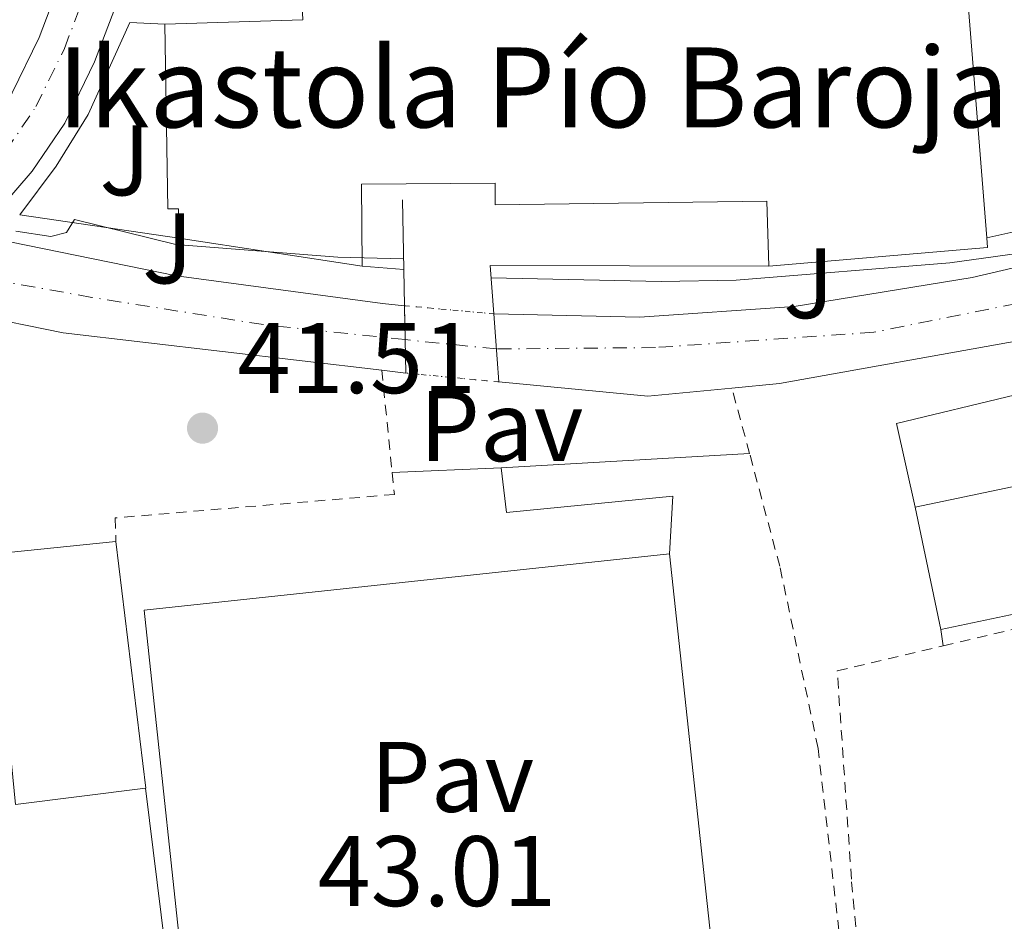
# Model space of a CAD drawing. Units: metres. Extents: x 606471 to 609889, y 4791731 to 4794098.
# Drawn here: x 607019 to 607117, y 4792797 to 4792887 of the extents above; entities that cross this region are included whole.
import ezdxf
from ezdxf.enums import TextEntityAlignment as Align

# ---------------------------------------------------------------- set-up
doc = ezdxf.new("R2010")
doc.units = ezdxf.units.M
doc.header["$MEASUREMENT"] = 0
for name, pattern in [('DGN Style 1', [1.045693079995523, 0.001739921930109024, -1.043953158065414]), ('DGN Style 2', [1.7399219301090239, 1.043953158065414, -0.6959687720436097]), ('DGN Style 4', [2.7856150101045474, 1.391937544087219, -0.6959687720436097, 0.001739921930109024, -0.6959687720436097]), ('DGN Style 5', [1.217945351076317, 0.5219765790327072, -0.6959687720436097])]:
    doc.linetypes.add(name, pattern=pattern)
for name, color, linetype, lineweight in [('Carretera', 9, 'Continuous', 0), ('Cauce permanente', 151, 'Continuous', 13), ('Cauce permanente (área) no visto', 142, 'DGN Style 5', 0), ('Cauce permanente no visto', 142, 'DGN Style 1', 13), ('construcción singular', 1, 'Continuous', 0), ('Cota de punto acotado terreno', 7, 'Continuous', 0), ('Curva de nivel intermedia', 30, 'Continuous', 0), ('Edificio', 1, 'Continuous', 13), ('Eje cauce permanente (área)', 70, 'DGN Style 4', 0), ('Eje de carretera', 7, 'DGN Style 4', 0), ('Línea  de muro-pared o tapia', 1, 'Continuous', 13), ('Línea blanca (vial)', 7, 'Continuous', 13), ('Línea de asfalto', 7, 'Continuous', 13), ('Línea de muro de contención', 1, 'Continuous', 13), ('Línea de pavimento', 1, 'Continuous', 0), ('Pavimento', 7, 'Continuous', 0), ('Puente', 1, 'Continuous', 0), ('Punto acotado terreno (símbolo)', 7, 'Continuous', 0), ('Tela metálica o alambrada', 7, 'DGN Style 2', 0), ('Verja', 7, 'DGN Style 2', 0), ('Zona ajardinada', 92, 'Continuous', 0)]:
    doc.layers.add(name, color=color, linetype=linetype, lineweight=lineweight)
doc.styles.add('Style-Arial', font='arial.ttf')

# ---------------------------------------------------------------- blocks, each defined once
blk = doc.blocks.new('5PATER')
at = {"layer": 'Cauce permanente', "linetype": 'Continuous', "lineweight": 0}
h = blk.add_hatch(color=51, dxfattribs=at)
edge = h.paths.add_edge_path()
edge.add_ellipse((0, 0), major_axis=(-0.1095731443231308, -0.1110710700762829), ratio=0.9994222409660317, start_angle=0, end_angle=360)

msp = doc.modelspace()

# ---------------------------------------------------------------- linework, layer by layer
at = {"layer": 'Carretera', "color": 9, "linetype": 'Continuous', "lineweight": 0}
msp.add_polyline3d([(607031.4299999994, 4792897.13, 39.99000000000524), (607026.0399999982, 4792882.930000001, 40.67999999999302), (607023.0399999986, 4792876.779999998, 40.89999999999418), (607019.7800000019, 4792871.970000001, 41.07000000000698), (607016.3000000018, 4792867.960000001, 41.25), (607016.2600000014, 4792867.920000001, 41.25), (607010.0199999985, 4792870.31, 41.36999999999534), (607011.8999999983, 4792872.119999998, 41.25), (607014.9699999995, 4792875.660000001, 41.07000000000698), (607017.7899999982, 4792879.82, 40.89999999999418), (607020.4899999981, 4792885.34, 40.67999999999302), (607025.8000000012, 4792899.350000001, 39.99000000000524)], dxfattribs=at)
at = {"layer": 'Cauce permanente', "color": 151, "linetype": 'Continuous', "lineweight": 13}
for points in [[(607089.79, 4792850.289999999, 41.42999999999302), (607081.3700000001, 4792849.480000001, 41.55000000000291), (607066.4800000006, 4792850.9, 41.66999999999825), (607065.9699999997, 4792857.710000001, 41.58000000000175), (607080.5800000001, 4792857.390000001, 39.02999999999884), (607096.0199999996, 4792858.460000001, 39.2899999999936), (607113.8200000003, 4792861.34, 39.69999999999709), (607144.8200000003, 4792868.57, 39.69999999999709), (607167.8600000005, 4792875.930000001, 39.89999999999418), (607189.4600000001, 4792885.859999999, 40.08999999999651), (607189.7599999999, 4792883.859999999, 42.13000000000466), (607189.2599999999, 4792879.41, 41.7899999999936), (607160.6299999999, 4792866.789999999, 41.36000000000058), (607118.4000000004, 4792855.01, 41.36000000000058), (607094.5599999996, 4792850.75, 41.36000000000058)], [(607057.1600000003, 4792851.789999999, 41.5), (607057.1600000003, 4792851.789999999, 41.74000000000524), (607054.7599999999, 4792852.07, 41.74000000000524), (607022.8899999997, 4792855.82, 41.75), (607013.7000000002, 4792857.689999999, 41.75), (607017.5700000003, 4792864.9, 41.47999999999593), (607034.2300000006, 4792861.5, 38.5399999999936), (607054.8300000001, 4792858.75, 38.91999999999825), (607057.0300000003, 4792858.529999999, 38.91999999999825)]]:
    msp.add_polyline3d(points, close=True, dxfattribs=at)
at = {"layer": 'Cauce permanente (área) no visto', "color": 142, "linetype": 'DGN Style 5', "lineweight": 0, "elevation": 38.91999999999825, "flags": 128}
msp.add_lwpolyline([(607057.0300000003, 4792858.529999999), (607065.9699999997, 4792857.710000001)], dxfattribs=at)
at = {"layer": 'Cauce permanente (área) no visto', "color": 142, "linetype": 'DGN Style 5', "lineweight": 0, "extrusion": (0.007442650015889955, -0.000710725161830518, 0.9999720505246562), "elevation": 1153.452450831579, "flags": 128}
msp.add_lwpolyline([(607049.3559946769, 4792852.930295346), (607040.0357318263, 4792853.82029557)], dxfattribs=at)
at = {"layer": 'Cauce permanente no visto', "color": 142, "linetype": 'DGN Style 1', "lineweight": 13}
msp.add_polyline3d([(607066.4800000006, 4792850.9, 41.69999999999709), (607066.4800000006, 4792850.9, 41.66999999999825), (607057.1600000003, 4792851.789999999, 41.74000000000524), (607057.0300000003, 4792858.529999999, 41.5), (607065.9699999997, 4792857.710000001, 38.91999999999825)], close=True, dxfattribs=at)
at = {"layer": 'construcción singular', "color": 1, "linetype": 'Continuous', "lineweight": 0}
msp.add_polyline3d([(607113.1299999999, 4792892.439999999, 51.39999999999418), (607115.29, 4792865.310000001, 51.77999999999884), (607115.3700000001, 4792864.350000001, 51.7899999999936), (607093.4900000002, 4792862.470000001, 45.77000000000407), (607093.2800000003, 4792868.99, 45.77000000000407), (607066.1100000005, 4792868.619999999, 52.75999999999476), (607066.0899999999, 4792870.800000001, 52.75999999999476), (607052.7400000002, 4792870.699999999, 53.14999999999418), (607052.7999999998, 4792862.470000001, 42.08999999999651), (607034.4600000001, 4792865.27, 41.88999999999942), (607034.4400000004, 4792868.220000001, 52.75999999999476), (607033.3499999996, 4792868.210000001, 52.75999999999476), (607033.0499999998, 4792886.689999999, 52.75999999999476), (607046.8700000001, 4792887.109999999, 45.58000000000175), (607046.5, 4792895.180000001, 45.58000000000175)], dxfattribs=at)
msp.add_polyline3d([(607028.1699999999, 4792834.949999999, 44.55999999999767), (607031.1600000003, 4792810.279999999, 44.16999999999825), (607031.1399999997, 4792810.279999999, 44.16999999999825), (607018.1299999999, 4792808.630000001, 43.97999999999593), (607017.2800000003, 4792817.16, 47.27999999999884), (607013.8700000001, 4792816.980000001, 47.47000000000116), (607013.5300000003, 4792820.550000001, 47.27999999999884), (607005, 4792820.01, 44.36999999999534), (607003.6600000003, 4792832.430000001, 43.58999999999651)], close=True, dxfattribs=at)
at = {"layer": 'Curva de nivel intermedia', "color": 30, "linetype": 'Continuous', "lineweight": 0, "elevation": 40, "flags": 128}
for points in [[(607189.320000002, 4792886.819999999), (607174.4600000003, 4792879.84), (607165.0599999991, 4792876.42), (607143.5000000009, 4792870.009999999), (607119.5100000006, 4792863.929999999), (607111.5800000002, 4792862.829999999), (607090.2099999996, 4792861.07), (607082.7100000007, 4792860.939999999), (607065.7099999998, 4792861.31)], [(607056.9400000012, 4792863.23), (607050.3600000008, 4792863.390000001), (607034.1700000014, 4792864.640000001), (607024.0100000004, 4792867.15), (607023.2300000002, 4792865.850000001), (607021.640000001, 4792865.440000001), (607018.1500000019, 4792865.970000001)]]:
    msp.add_lwpolyline(points, dxfattribs=at)
at = {"layer": 'Edificio', "color": 51, "linetype": 'Continuous', "lineweight": 13, "extrusion": (-0.001108029207849816, 0.01391705203979053, 0.9999025392175962), "elevation": 66081.62941860527, "flags": 128}
msp.add_lwpolyline([(607112.8142007911, 4792436.910983396), (607114.9746205569, 4792409.778355688)], dxfattribs=at)
at = {"layer": 'Edificio', "color": 51, "linetype": 'Continuous', "lineweight": 13, "extrusion": (-0.01065611205960922, 0.001626887336475255, 0.9999418985687956), "elevation": 1370.712149521731, "flags": 128}
msp.add_lwpolyline([(607018.7811970362, 4792866.582799504), (607000.440107122, 4792869.382803207)], dxfattribs=at)
at = {"layer": 'Edificio', "color": 51, "linetype": 'Continuous', "lineweight": 13, "extrusion": (-0.2643033127594648, -0.01197980522948615, 0.9643652021568574), "elevation": -217830.2404487162, "flags": 128}
msp.add_lwpolyline([(-4760459.67797959, 794179.1350261461), (-4760458.715341846, 794179.172822659), (-4760457.827985215, 794156.4193218689)], dxfattribs=at)
at = {"layer": 'Edificio', "color": 1, "linetype": 'Continuous', "lineweight": 13, "elevation": 54.11999999999534, "flags": 128}
msp.add_lwpolyline([(607146.7999999998, 4792833.730000001), (607110.6799999997, 4792826.15), (607108.1200000001, 4792838.359999999), (607144.2400000002, 4792845.939999999), (607146.7999999998, 4792833.730000001)], close=True, dxfattribs=at)
at = {"layer": 'Edificio', "color": 51, "linetype": 'Continuous', "lineweight": 13, "elevation": 54.11999999999534, "flags": 128}
for points in [[(607108.1200000001, 4792838.359999999), (607144.2400000002, 4792845.939999999), (607146.7999999998, 4792833.730000001), (607110.6799999997, 4792826.15)], [(607110.6799999997, 4792826.15), (607108.1200000001, 4792838.359999999)]]:
    msp.add_lwpolyline(points, dxfattribs=at)
at = {"layer": 'Edificio', "color": 51, "linetype": 'Continuous', "lineweight": 13, "extrusion": (-0.03913139435289983, -0.0040233012542066, 0.9992259739533476), "elevation": -42992.35205972999, "flags": 128}
msp.add_lwpolyline([(-4705617.177469505, 1093167.317468598), (-4705617.177469506, 1093191.97576132)], dxfattribs=at)
at = {"layer": 'Edificio', "color": 51, "linetype": 'Continuous', "lineweight": 13, "extrusion": (2.795863745424331e-19, -0.01580669946756806, 0.999875066321759), "elevation": -75714.34721935127, "flags": 128}
msp.add_lwpolyline([(607028.17, 4792236.867847023), (607031.1600000004, 4792212.194764523), (607031.1399999998, 4792212.194764523)], dxfattribs=at)
at = {"layer": 'Edificio', "color": 51, "linetype": 'Continuous', "lineweight": 13}
for points in [[(607033.0499999998, 4792886.689999999, 52.75999999999476), (607046.8700000001, 4792887.109999999, 45.58000000000175), (607046.5, 4792895.180000001, 45.58000000000175), (607045.25, 4792895.17, 46.36000000000058), (607037.9500000002, 4792895.109999999, 47.52000000000407), (607036.9500000002, 4792895.5, 43.63999999999942), (607032.3600000005, 4792895.850000001, 43.25), (607036.29, 4792909.539999999, 50.0399999999936), (607038.8899999997, 4792914.529999999, 47.91000000000349), (607043.5300000003, 4792917.67, 45), (607044.4699999997, 4792916.279999999, 45.19000000000233), (607047.5599999996, 4792917.550000001, 45.19000000000233), (607048.6600000003, 4792915.850000001, 45.38999999999942), (607056.6600000003, 4792905.66, 45.38999999999942), (607056.9500000002, 4792888.890000001, 52.9600000000064), (607059.5899999999, 4792888.92, 50.82000000000698), (607059.5800000001, 4792889.850000001, 50.63000000000466), (607065.1699999999, 4792889.890000001, 45.38999999999942), (607064.9800000006, 4792894.699999999, 45.19000000000233)], [(607034.4600000001, 4792865.27, 41.88999999999942), (607034.4400000004, 4792868.220000001, 52.75999999999476), (607033.3499999996, 4792868.210000001, 52.75999999999476), (607033.0499999998, 4792886.689999999, 52.75999999999476)], [(607093.4900000002, 4792862.470000001, 45.77000000000407), (607093.2800000003, 4792868.99, 45.77000000000407), (607066.1100000005, 4792868.619999999, 52.75999999999476), (607066.0899999999, 4792870.800000001, 52.75999999999476), (607052.7400000002, 4792870.699999999, 53.14999999999418), (607052.7999999998, 4792862.470000001, 42.08999999999651)], [(607031.1399999997, 4792810.279999999, 44.16999999999825), (607018.1299999999, 4792808.630000001, 43.97999999999593), (607017.2800000003, 4792817.16, 47.27999999999884), (607013.8700000001, 4792816.980000001, 47.47000000000116), (607013.5300000003, 4792820.550000001, 47.27999999999884), (607005, 4792820.01, 44.36999999999534), (607003.6600000003, 4792832.430000001, 43.58999999999651)]]:
    msp.add_polyline3d(points, dxfattribs=at)
at = {"layer": 'Edificio', "color": 1, "linetype": 'Continuous', "lineweight": 13}
msp.add_polyline3d([(607113.1299999999, 4792892.439999999, 51.39999999999418), (607115.29, 4792865.310000001, 51.77999999999884), (607115.3700000001, 4792864.350000001, 51.7899999999936), (607093.4900000002, 4792862.470000001, 45.77000000000407), (607093.2800000003, 4792868.99, 45.77000000000407), (607066.1100000005, 4792868.619999999, 52.75999999999476), (607066.0899999999, 4792870.800000001, 52.75999999999476), (607052.7400000002, 4792870.699999999, 53.14999999999418), (607052.7999999998, 4792862.470000001, 42.08999999999651), (607034.4600000001, 4792865.27, 41.88999999999942), (607034.4400000004, 4792868.220000001, 52.75999999999476), (607033.3499999996, 4792868.210000001, 52.75999999999476), (607033.0499999998, 4792886.689999999, 52.75999999999476), (607046.8700000001, 4792887.109999999, 45.58000000000175), (607046.5, 4792895.180000001, 45.58000000000175)], dxfattribs=at)
msp.add_polyline3d([(607028.1699999999, 4792834.949999999, 44.55999999999767), (607031.1600000003, 4792810.279999999, 44.16999999999825), (607031.1399999997, 4792810.279999999, 44.16999999999825), (607018.1299999999, 4792808.630000001, 43.97999999999593), (607017.2800000003, 4792817.16, 47.27999999999884), (607013.8700000001, 4792816.980000001, 47.47000000000116), (607013.5300000003, 4792820.550000001, 47.27999999999884), (607005, 4792820.01, 44.36999999999534), (607003.6600000003, 4792832.430000001, 43.58999999999651)], close=True, dxfattribs=at)
at = {"layer": 'Eje cauce permanente (área)', "color": 70, "linetype": 'DGN Style 4', "lineweight": 0}
msp.add_polyline3d([(607259.3600000005, 4792879.859999999, 41.85000000000582), (607258.54, 4792880.49, 41.52000000000407), (607249.9600000001, 4792881.050000001, 41.38000000000466), (607231.7000000002, 4792881.529999999, 41.10000000000582), (607214.29, 4792883.5, 39.89999999999418), (607194.7800000003, 4792884.82, 39.52999999999884), (607189.6299999999, 4792882.75, 40.63999999999942), (607161.4000000004, 4792870.480000001, 40.61000000000058), (607148.2699999996, 4792866.529999999, 40.50999999999476), (607123.9699999997, 4792859.880000001, 40.61000000000058), (607104, 4792855.869999999, 40.42999999999302), (607082.1500000004, 4792854.34, 40.02000000000407), (607066.2400000002, 4792854.199999999, 40.33999999999651), (607057.0899999999, 4792855.130000001, 40.35000000000582), (607042.9199999999, 4792856.630000001, 40.38999999999942), (607025.75, 4792859.359999999, 40.05999999999767), (607015.5700000003, 4792861.180000001, 40.10000000000582), (607001.4900000002, 4792867.039999999, 40.16000000000349), (606985.7400000002, 4792878.720000001, 39.19999999999709), (606977.1299999999, 4792883.74, 38.91999999999825), (606967.1699999999, 4792886.65, 38.66999999999825), (606959.0999999996, 4792886.710000001, 38.64999999999418), (606953.5099999999, 4792886.67, 38.69999999999709)], dxfattribs=at)
at = {"layer": 'Eje de carretera', "color": 7, "linetype": 'DGN Style 4', "lineweight": 0}
msp.add_polyline3d([(607012.8500000001, 4792869.230000001, 41.30999999999764), (607013.8899999994, 4792870.230000001, 41.25000000000007), (607017.1499999983, 4792873.990000002, 41.07000000000689), (607020.1700000003, 4792878.440000001, 40.89999999999425), (607023.0100000012, 4792884.24, 40.67999999999299), (607028.3199999997, 4792898.270000001, 39.9900000000053), (607031.61, 4792907.62, 39.77999999999891), (607033.9300000002, 4792913.26, 39.66999999999815), (607036.9499999997, 4792918.050000002, 39.57000000000705), (607042.35, 4792922.189999999, 39.5099999999947), (607046.6799999995, 4792925.01, 39.5099999999947), (607048.4400000009, 4792925.820000002, 39.5099999999947), (607050.1700000009, 4792926.619999999, 39.5200000000041), (607051.6999999997, 4792927.110000002, 39.5200000000041), (607053.7199999981, 4792927.300000001, 39.5200000000041), (607084.0199999983, 4792926.09, 39.71000000000647), (607086.8500000002, 4792926.300000002, 39.71000000000647), (607094.6599999999, 4792928.020000001, 39.82000000000698), (607097.2600000016, 4792929.100000001, 39.91000000000346), (607116.7100000001, 4792939.74, 40.42999999999306), (607118.7799999998, 4792940.870000001, 40.49000000000517)], dxfattribs=at)
at = {"layer": 'Línea  de muro-pared o tapia', "color": 1, "linetype": 'Continuous', "lineweight": 13, "extrusion": (0.02396368498100876, -0.003552405564808187, 0.9997065180425875), "elevation": -2437.540978426328, "flags": 128}
msp.add_lwpolyline([(4830069.707500158, 102318.1940699939), (4830069.707500157, 102334.2927686993)], dxfattribs=at)
at = {"layer": 'Línea  de muro-pared o tapia', "color": 1, "linetype": 'Continuous', "lineweight": 13, "extrusion": (0.01662502431552007, 0.003720838775490952, 0.9998548714315069), "elevation": 27968.66947029176, "flags": 128}
msp.add_lwpolyline([(4544557.792264032, -1639024.531366836), (4544557.792264032, -1639011.617777095)], dxfattribs=at)
at = {"layer": 'Línea  de muro-pared o tapia', "color": 1, "linetype": 'Continuous', "lineweight": 13, "extrusion": (0.05963568786867728, -0.004587360616009659, 0.9982096677827803), "elevation": 14257.43741269477, "flags": 128}
msp.add_lwpolyline([(4825303.848546365, -237245.1011500756), (4825303.848546365, -237240.9213773541)], dxfattribs=at)
at = {"layer": 'Línea  de muro-pared o tapia', "color": 1, "linetype": 'Continuous', "lineweight": 13, "extrusion": (-0.05325375438525416, -0.0065272580004079, 0.99855967901116), "elevation": -63567.25898825897, "flags": 128}
msp.add_lwpolyline([(-4683358.830901301, 1183903.058316195), (-4683336.555439467, 1183903.058316195), (-4683336.95807085, 1183900.26253581)], dxfattribs=at)
at = {"layer": 'Línea  de muro-pared o tapia', "color": 1, "linetype": 'Continuous', "lineweight": 13}
msp.add_polyline3d([(607018.54, 4792867.630000001, 42.27999999999884), (607022.1900000004, 4792872.480000001, 42.36000000000058), (607025.3799999999, 4792877.65, 42.30999999999767), (607029.5700000003, 4792886.850000001, 41.88999999999942), (607033.0499999998, 4792886.689999999, 41.5)], dxfattribs=at)
at = {"layer": 'Línea blanca (vial)', "color": 7, "linetype": 'Continuous', "lineweight": 13}
for points in [[(607016.2600000009, 4792867.920000001, 41.25000000000007), (607016.3000000011, 4792867.960000002, 41.25000000000007), (607019.7800000013, 4792871.970000002, 41.07000000000689), (607023.0399999979, 4792876.779999999, 40.89999999999425), (607026.0399999976, 4792882.930000001, 40.67999999999299), (607031.4299999989, 4792897.130000001, 39.9900000000053), (607034.699999999, 4792906.449999999, 39.77999999999891), (607036.8799999983, 4792911.730000001, 39.66999999999815), (607039.4400000019, 4792915.790000002, 39.55999999999764), (607044.27, 4792919.490000002, 39.5200000000041), (607048.2799999999, 4792922.110000002, 39.50000000000006), (607051.3700000012, 4792923.53, 39.5200000000041), (607052.3700000002, 4792923.850000001, 39.5200000000041), (607053.8099999975, 4792923.980000001, 39.5200000000041), (607084.0699999996, 4792922.779999999, 39.71000000000647), (607087.3299999986, 4792923.020000001, 39.71000000000647), (607095.659999999, 4792924.850000001, 39.82000000000698), (607098.69, 4792926.120000001, 39.91000000000346), (607120.1499999977, 4792937.86, 40.49000000000517)], [(607010.019999998, 4792870.310000001, 41.36999999999546), (607011.8999999978, 4792872.119999999, 41.25000000000007), (607014.969999999, 4792875.660000003, 41.07000000000689), (607017.7899999976, 4792879.820000002, 40.89999999999425), (607020.4899999977, 4792885.34, 40.67999999999299), (607025.8000000007, 4792899.350000001, 39.9900000000053), (607028.8200000004, 4792906.750000001, 39.82000000000698)]]:
    msp.add_polyline3d(points, dxfattribs=at)
at = {"layer": 'Línea de asfalto', "color": 7, "linetype": 'Continuous', "lineweight": 13, "extrusion": (-0.00914854009822741, -0.0003941167595054509, 0.9999580735641126), "elevation": -7400.925370877583, "flags": 128}
msp.add_lwpolyline([(607041.6873192892, 4792839.765402447), (607030.7768610053, 4792839.29540241)], dxfattribs=at)
at = {"layer": 'Línea de asfalto', "color": 7, "linetype": 'Continuous', "lineweight": 13, "elevation": 41.38999999999949, "flags": 128}
msp.add_lwpolyline([(607110.6799999995, 4792826.15), (607110.9200000009, 4792824.500000001)], dxfattribs=at)
at = {"layer": 'Línea de asfalto', "color": 7, "linetype": 'Continuous', "lineweight": 13}
msp.add_polyline3d([(607108.1200000001, 4792838.360000002, 41.19999999999713), (607106.2399999981, 4792846.760000001, 41.16000000000359), (607130.0499999997, 4792852.490000002, 41.41000000000354), (607161.4699999972, 4792861.250000002, 41.55000000000295), (607164.5699999996, 4792861.290000002, 41.52999999999891), (607165.1499999985, 4792861.100000001, 41.50999999999488), (607165.6999999986, 4792860.82, 41.50999999999488), (607166.6099999981, 4792860.010000001, 41.52000000000405), (607166.9600000012, 4792859.51, 41.53999999999354), (607167.2199999985, 4792858.960000004, 41.57000000000698), (607167.3900000005, 4792858.37, 41.60000000000589), (607167.4599999997, 4792857.76, 41.6499999999943), (607167.4299999984, 4792857.150000002, 41.69999999999699), (607167.3099999977, 4792856.550000001, 41.74999999999994), (607158.8299999975, 4792843.090000001, 41.9400000000023), (607153.3400000001, 4792835.609999999, 41.9400000000023), (607150.9299999983, 4792830.700000001, 42.05000000000281), (607149.5300000013, 4792825.400000001, 42.30999999999761), (607149.0199999996, 4792818.859999999, 42.74999999999991), (607148.9099999999, 4792811.140000001, 43.19000000000245), (607150.1499999983, 4792780.590000001, 45.03999999999356)], dxfattribs=at)
at = {"layer": 'Línea de muro de contención', "color": 1, "linetype": 'Continuous', "lineweight": 13, "extrusion": (0.0007439950755088677, 0.00365631804614456, 0.999993038880608), "elevation": 18017.57697748941, "flags": 128}
msp.add_lwpolyline([(607054.5609320609, 4792818.228897859), (607022.6909334413, 4792821.978922926), (607013.5009359854, 4792823.848935425)], dxfattribs=at)
at = {"layer": 'Línea de muro de contención', "color": 1, "linetype": 'Continuous', "lineweight": 13, "elevation": 41.74000000000524, "flags": 128}
msp.add_lwpolyline([(607057.1600000003, 4792851.789999999), (607054.7599999999, 4792852.07)], dxfattribs=at)
at = {"layer": 'Línea de muro de contención', "color": 1, "linetype": 'Continuous', "lineweight": 13, "extrusion": (0.01113546084065205, 0.03230781691673678, 0.9994159326716485), "elevation": 161648.160064044, "flags": 128}
msp.add_lwpolyline([(987822.4567256549, -4726314.482080954), (987830.1532153105, -4726310.97053614), (987844.6932274498, -4726307.458991327)], dxfattribs=at)
at = {"layer": 'Línea de muro de contención', "color": 1, "linetype": 'Continuous', "lineweight": 13}
for points in [[(607065.9699999997, 4792857.710000001, 38.91999999999825), (607080.5800000001, 4792857.390000001, 39.02999999999884), (607096.0199999996, 4792858.460000001, 39.2899999999936), (607113.8200000003, 4792861.34, 39.69999999999709), (607144.8200000003, 4792868.57, 39.69999999999709), (607167.8600000005, 4792875.930000001, 39.89999999999418), (607189.4600000001, 4792885.859999999, 40.08999999999651)], [(607189.2599999999, 4792879.41, 41.36000000000058), (607160.6299999999, 4792866.789999999, 41.36000000000058), (607118.4000000004, 4792855.01, 41.36000000000058), (607094.5599999996, 4792850.75, 41.36000000000058), (607089.79, 4792850.289999999, 41.42999999999302)], [(607017.5700000003, 4792864.9, 38.33999999999651), (607034.2300000006, 4792861.5, 38.5399999999936), (607054.8300000001, 4792858.75, 38.91999999999825), (607057.0300000003, 4792858.529999999, 38.91999999999825)]]:
    msp.add_polyline3d(points, dxfattribs=at)
at = {"layer": 'Línea de pavimento', "color": 1, "linetype": 'Continuous', "lineweight": 0, "extrusion": (-0.0139870080697351, 4.51517477146618e-05, 0.9999021759985208), "elevation": -8233.12952448456, "flags": 128}
msp.add_lwpolyline([(607034.6882200793, 4792862.846625745), (607006.8054924511, 4792862.936625745)], dxfattribs=at)
at = {"layer": 'Línea de pavimento', "color": 1, "linetype": 'Continuous', "lineweight": 0, "extrusion": (-0.03128042619263239, -0.001813358039205775, 0.9995090027957871), "elevation": -27638.67506841642, "flags": 128}
msp.add_lwpolyline([(-4749675.759369642, 883021.8843859626), (-4749675.759369642, 882996.9904589925)], dxfattribs=at)
at = {"layer": 'Línea de pavimento', "color": 1, "linetype": 'Continuous', "lineweight": 0, "extrusion": (-0.00357362790240414, -0.0003838743756391415, 0.9999935408911794), "elevation": -3966.647001342114, "flags": 128}
msp.add_lwpolyline([(607079.816069029, 4792832.540440663), (607084.4060397198, 4792789.810437514), (607031.8456963489, 4792784.160437098), (607027.2557256581, 4792826.890440247), (607079.816069029, 4792832.540440663)], dxfattribs=at)
at = {"layer": 'Línea de pavimento', "color": 1, "linetype": 'Continuous', "lineweight": 0}
msp.add_polyline3d([(607066.7100000001, 4792842.310000001, 41.7899999999936), (607067.2400000002, 4792837.850000001, 42.57000000000698), (607083.8799999999, 4792839.470000001, 42.57000000000698), (607083.54, 4792833.710000001, 42.69000000000233)], dxfattribs=at)
at = {"layer": 'Puente', "color": 1, "linetype": 'Continuous', "lineweight": 0, "elevation": 41.5, "flags": 128}
for points in [[(607056.8300000001, 4792869.100000001), (607056.9600000001, 4792862.15)], [(607056.9600000001, 4792862.15), (607057.0300000003, 4792858.529999999)], [(607057.0300000003, 4792858.529999999), (607057.1600000003, 4792851.789999999)]]:
    msp.add_lwpolyline(points, dxfattribs=at)
at = {"layer": 'Puente', "color": 1, "linetype": 'Continuous', "lineweight": 0, "extrusion": (-0.001217486153687462, 0.01640224404537186, 0.999864732910278), "elevation": 77916.10179690667, "flags": 128}
msp.add_lwpolyline([(-960182.9922175852, -4734135.388659002), (-960182.9922175852, -4734130.524658591)], dxfattribs=at)
at = {"layer": 'Puente', "color": 1, "linetype": 'Continuous', "lineweight": 0, "extrusion": (-0.001312082755623629, 0.01752016383025711, 0.9998456492370227), "elevation": 83216.70508564326, "flags": 128}
msp.add_lwpolyline([(-963304.8839915593, -4733406.046647603), (-963304.8839915593, -4733399.216523153)], dxfattribs=at)
at = {"layer": 'Tela metálica o alambrada', "color": 7, "linetype": 'DGN Style 2', "lineweight": 0, "extrusion": (0.007151287075498307, 0.001678106348458735, 0.9999730211621947), "elevation": 12428.37251225705, "flags": 128}
msp.add_lwpolyline([(607095.0818573796, 4792810.392249024), (607134.8429860716, 4792819.72226216)], dxfattribs=at)
at = {"layer": 'Tela metálica o alambrada', "color": 7, "linetype": 'DGN Style 2', "lineweight": 0}
msp.add_polyline3d([(607106.54, 4792786.060000001, 45.91000000000349), (607102.8200000003, 4792789.480000001, 44.74000000000524), (607101.7400000002, 4792801.15, 43.97000000000116), (607100.3300000001, 4792822.01, 43.97000000000116), (607110.9199999999, 4792824.5, 43.88000000000466)], dxfattribs=at)
at = {"layer": 'Verja', "color": 7, "linetype": 'DGN Style 2', "lineweight": 0, "extrusion": (-0.004716123859027053, 0.04639033372869879, 0.9989122559625977), "elevation": 219521.5353513364, "flags": 128}
msp.add_lwpolyline([(-1088693.203726463, -4701755.401126976), (-1088693.203726463, -4701745.107201583)], dxfattribs=at)
at = {"layer": 'Verja', "color": 7, "linetype": 'DGN Style 2', "lineweight": 0, "extrusion": (-0.005754084974851722, 0.02138165666773777, 0.9997548275773642), "elevation": 99028.24272140834, "flags": 128}
msp.add_lwpolyline([(-1831739.130948883, -4469321.707720514), (-1831739.130948883, -4469328.48206181)], dxfattribs=at)
at = {"layer": 'Verja', "color": 7, "linetype": 'DGN Style 2', "lineweight": 0}
for points in [[(607102.3099999996, 4792781.640000001, 44.89999999999418), (607100.4900000002, 4792796.02, 44.36000000000058), (607098.4100000003, 4792814.25, 43.19999999999709), (607094.5800000001, 4792832.470000001, 42.80999999999767), (607091.5499999998, 4792843.75, 42.57000000000698)], [(607055.7999999998, 4792841.84, 43), (607056.0300000003, 4792839.65, 43.10000000000582), (607028.0899999999, 4792837.300000001, 43.10000000000582), (607028.1699999999, 4792834.949999999, 43.19999999999709)]]:
    msp.add_polyline3d(points, dxfattribs=at)

# ---------------------------------------------------------------- block references
at = {"layer": 'Punto acotado terreno (símbolo)', "color": 7, "linetype": 'Continuous', "lineweight": 0, "xscale": 10, "yscale": 10, "zscale": 10}
msp.add_blockref('5PATER', (607036.8299999969, 4792846.28, 41.50999999999522), dxfattribs=at)

# ---------------------------------------------------------------- texts
at = {"layer": 'construcción singular', "color": 7, "linetype": 'Continuous', "lineweight": 0, "style": 'Style-Arial'}
msp.add_text('Ikastola Pío Baroja', height=8, dxfattribs=at).set_placement((607022.3000000009, 4792876.359999998, 40.91999999999825))
at = {"layer": 'Cota de punto acotado terreno', "color": 7, "linetype": 'Continuous', "lineweight": 0, "style": 'Style-Arial'}
for s, p in [('41.51', (607040.3299999976, 4792849.779999999, 41.50999999999476)), ('43.01', (607048.3500000018, 4792798.470000002, 43.00999999999476))]:
    msp.add_text(s, height=7.000000000000002, dxfattribs=at).set_placement(p)
at = {"layer": 'Pavimento', "color": 7, "linetype": 'Continuous', "lineweight": 0, "style": 'Style-Arial'}
for p in [(607066.7357062575, 4792846.480010002, 41.52999999999884), (607061.8157062556, 4792811.400010001, 42.88999999999942)]:
    msp.add_text('Pav', height=7.000000000000002, dxfattribs=at).set_placement(p, align=Align.MIDDLE_CENTER)
at = {"layer": 'Zona ajardinada', "color": 92, "linetype": 'Continuous', "lineweight": 0, "style": 'Style-Arial'}
for p in [(607029.0769051363, 4792873.070010003, 40.44000000000233), (607033.3469051353, 4792864.260010001, 39.60000000000582), (607097.4769051351, 4792860.780010001, 39.83000000000175)]:
    msp.add_text('J', height=7.000000000000002, dxfattribs=at).set_placement(p, align=Align.MIDDLE_CENTER)

doc.saveas('drawing.dxf')
